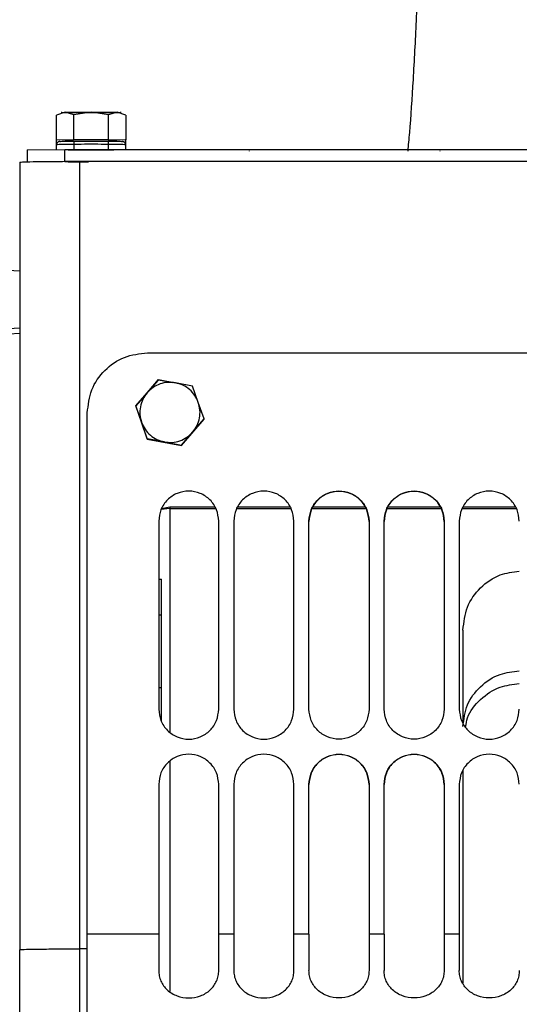
# Paper-space layout 'Sheet2' of a CAD drawing. Units: inches. Extents: x -105 to 302, y 5 to 205.
# Drawn here: x 76 to 77, y 33 to 36 of the extents above; entities that cross this region are included whole.
import ezdxf

# ---------------------------------------------------------------- set-up
doc = ezdxf.new("R2010")
doc.units = ezdxf.units.IN
doc.header["$MEASUREMENT"] = 0

psp = doc.layouts.new('Sheet2')

# ---------------------------------------------------------------- linework, layer by layer
at = {"color": 7, "linetype": 'Continuous', "lineweight": 25, "ltscale": 18}
for p, q in [((75.9478, 35.3661), (75.9248, 35.3585)), ((75.9248, 35.2937), (75.9248, 35.3585)), ((75.9707, 35.3597), (75.9478, 35.3661)), ((76.0162, 35.3667), (75.9707, 35.3597)), ((75.9707, 35.2949), (75.9707, 35.3597)), ((76.0617, 35.3597), (76.0162, 35.3667)), ((76.0842, 35.3661), (76.0617, 35.3597)), ((76.0617, 35.2949), (76.0617, 35.3597)), ((76.1066, 35.3585), (76.0842, 35.3661)), ((76.1066, 35.3585), (76.1066, 35.2937)), ((75.9248, 35.2687), (75.9248, 35.296)), ((75.9248, 35.2937), (75.9707, 35.2949)), ((75.9698, 35.2926), (75.9248, 35.2937)), ((75.9707, 35.2949), (76.0617, 35.2949)), ((76.1066, 35.2937), (76.0607, 35.2926)), ((76.0617, 35.2949), (76.1066, 35.2937)), ((76.1066, 35.269), (76.1066, 35.2959)), ((75.8484, 35.2676), (75.9468, 35.269)), ((75.8484, 35.2676), (75.8484, 35.2361)), ((75.9468, 35.269), (78.9586, 35.269)), ((75.9468, 35.2375), (75.9468, 35.269)), ((75.9707, 35.2892), (75.9707, 35.267)), ((76.0617, 35.267), (76.0617, 35.2892)), ((75.9567, 35.2664), (75.9567, 35.2659)), ((76.0748, 35.2659), (76.0748, 35.2664)), ((76.4303, 35.2648), (76.4303, 35.2642)), ((76.9303, 35.2642), (76.9303, 35.2648)), ((75.8287, 35.2355), (75.8287, 33.1735)), ((75.9468, 35.2375), (75.9793, 35.2375)), ((75.9567, 35.235), (75.9567, 35.2344)), ((75.9862, 33.1758), (75.9862, 35.2378)), ((75.9862, 35.2378), (78.9193, 35.2378)), ((75.725, 34.7962), (75.8287, 34.8019)), ((75.8287, 34.7869), (75.7345, 34.7817)), ((76.1634, 34.7365), (78.7421, 34.7365)), ((76.1627, 34.6318), (76.1924, 34.6661)), ((76.1924, 34.6652), (76.1666, 34.6352)), ((76.1924, 34.6652), (76.1924, 34.6661)), ((76.1924, 34.6661), (76.237, 34.6578)), ((76.2292, 34.6582), (76.1924, 34.6652)), ((76.2817, 34.6492), (76.237, 34.6578)), ((76.2967, 34.6065), (76.2817, 34.6492)), ((76.1331, 34.5972), (76.1627, 34.6318)), ((76.1599, 34.6274), (76.1331, 34.5963)), ((76.1331, 34.5972), (76.1331, 34.5963)), ((76.1481, 34.5544), (76.1331, 34.5972)), ((76.1331, 34.5963), (76.1631, 34.5105)), ((76.3118, 34.5634), (76.2967, 34.6065)), ((76.0059, 33.2139), (76.0059, 34.579)), ((76.1631, 34.5114), (76.1481, 34.5544)), ((76.2525, 34.4936), (76.3118, 34.5625)), ((76.2821, 34.5291), (76.3118, 34.5634)), ((76.3118, 34.5625), (76.3118, 34.5634)), ((76.2525, 34.4945), (76.2821, 34.5291)), ((76.1631, 34.5114), (76.1631, 34.5105)), ((76.2078, 34.5031), (76.1631, 34.5114)), ((76.1631, 34.5105), (76.2525, 34.4936)), ((76.2078, 34.5031), (76.2525, 34.4945)), ((76.2525, 34.4945), (76.2525, 34.4936)), ((76.2224, 34.3284), (76.1993, 34.3263)), ((76.2224, 34.3324), (76.2004, 34.328)), ((76.3399, 34.3324), (76.2224, 34.3324)), ((76.2224, 34.3324), (76.2224, 34.3284)), ((76.2224, 34.3284), (76.3425, 34.3284)), ((76.3976, 34.3284), (76.5394, 34.3284)), ((76.5368, 34.3324), (76.4002, 34.3324)), ((76.5948, 34.3284), (76.7359, 34.3284)), ((76.7332, 34.3324), (76.5974, 34.3324)), ((76.7917, 34.3284), (76.9327, 34.3284)), ((76.9301, 34.3324), (76.7943, 34.3324)), ((76.9881, 34.3284), (77.1299, 34.3284)), ((77.1273, 34.3324), (76.9908, 34.3324)), ((76.1929, 34.2956), (76.1929, 33.8035)), ((76.3504, 33.8035), (76.3504, 34.2956)), ((76.3897, 34.2956), (76.3897, 33.8035)), ((76.5472, 33.8035), (76.5472, 34.2956)), ((76.5866, 33.8035), (76.5866, 34.2956)), ((76.7441, 34.2956), (76.7441, 33.8035)), ((76.7834, 33.8035), (76.7834, 34.2956)), ((76.9409, 34.2956), (76.9409, 33.8035)), ((76.9803, 34.2956), (76.9803, 33.8035)), ((76.1929, 34.1434), (76.2006, 34.1434)), ((76.2006, 34.0505), (76.2006, 34.1434)), ((76.1929, 34.0505), (76.2006, 34.0505)), ((76.2006, 33.86), (76.2006, 34.0505)), ((76.9901, 34.0105), (76.9901, 33.7676)), ((76.1929, 33.86), (76.2006, 33.86)), ((76.2006, 33.7708), (76.2006, 33.86)), ((76.9901, 33.6425), (76.9901, 33.0859)), ((76.1929, 33.6066), (76.1929, 33.2139)), ((76.3504, 33.2139), (76.3504, 33.6066)), ((76.3897, 33.6066), (76.3897, 33.2139)), ((76.5472, 33.2139), (76.5472, 33.6066)), ((76.5866, 33.2139), (76.5866, 33.6066)), ((76.7441, 33.6066), (76.7441, 33.2139)), ((76.7834, 33.2139), (76.7834, 33.6066)), ((76.9409, 33.6066), (76.9409, 33.2139)), ((76.9803, 33.6066), (76.9803, 33.2139)), ((76.1929, 33.2139), (76.0059, 33.2139)), ((76.1929, 33.2139), (76.1929, 33.1188)), ((76.3897, 33.2139), (76.3504, 33.2139)), ((76.3504, 33.1188), (76.3504, 33.2139)), ((76.3897, 33.2139), (76.3897, 33.1188)), ((76.5866, 33.2139), (76.5472, 33.2139)), ((76.5472, 33.1188), (76.5472, 33.2139)), ((76.5866, 33.2139), (76.5866, 33.1188)), ((76.7441, 33.2139), (76.7441, 33.1188)), ((76.7834, 33.2139), (76.7441, 33.2139)), ((76.7834, 33.2139), (76.7834, 33.1188)), ((76.9409, 33.2139), (76.9409, 33.1188)), ((76.9803, 33.2139), (76.9409, 33.2139)), ((76.9803, 33.2139), (76.9803, 33.1188))]:
    psp.add_line(p, q, dxfattribs=at)
at = {"color": 8, "linetype": 'Continuous', "lineweight": 25, "ltscale": 18}
psp.add_line((76.0059, 33.1758), (75.9862, 33.1758), dxfattribs=at)
for points, knots in [([(76.8478, 37.3343), (76.8485, 37.3276), (76.8528, 37.2805), (76.8595, 37.1761), (76.8678, 37.0231), (76.8742, 36.8563), (76.8789, 36.6807), (76.8818, 36.4986), (76.8828, 36.3134), (76.8818, 36.1282), (76.8789, 35.9462), (76.8742, 35.7705), (76.8677, 35.6038), (76.8595, 35.4504), (76.852, 35.3361), (76.8468, 35.2802), (76.8453, 35.2642)], [0, 0, 0, 0, 0.013353, 0.092922, 0.172492, 0.252061, 0.331631, 0.411201, 0.49077, 0.57034, 0.64991, 0.729479, 0.809049, 0.888619, 0.968188, 1, 1, 1, 1]), ([(76.2224, 34.3284), (76.2224, 34.2947), (76.2224, 34.1082), (76.2224, 33.9127), (76.2224, 33.7485), (76.2224, 33.7435)], [0, 0, 0, 0, 0.17625, 0.975092, 1, 1, 1, 1]), ([(76.2224, 33.6666), (76.2224, 33.5387), (76.2224, 33.3401), (76.2224, 33.1365), (76.2224, 33.064)], [0, 0, 0, 0, 0.644251, 1, 1, 1, 1])]:
    psp.add_open_spline(points, degree=3, knots=knots, dxfattribs=at)
at = {"color": 7, "linetype": 'Continuous', "lineweight": 25, "ltscale": 18}
for points in [[(75.9473, 35.365), (75.9444, 35.3651), (75.9385, 35.3653), (75.9362, 35.3656), (75.9387, 35.3659), (75.9447, 35.366), (75.9478, 35.3661)], [(76.0153, 35.3644), (76.0084, 35.3644), (75.9946, 35.3645), (75.9756, 35.3646), (75.9589, 35.3648), (75.9512, 35.3649), (75.9473, 35.365)], [(75.9478, 35.3661), (75.9517, 35.3662), (75.9595, 35.3664), (75.9764, 35.3666), (75.9956, 35.3667), (76.0093, 35.3667), (76.0162, 35.3667)], [(76.0837, 35.365), (76.0798, 35.3649), (76.0719, 35.3647), (76.0551, 35.3646), (76.0359, 35.3644), (76.0221, 35.3644), (76.0153, 35.3644)], [(76.0162, 35.3667), (76.0231, 35.3667), (76.0368, 35.3667), (76.0559, 35.3666), (76.0726, 35.3664), (76.0803, 35.3662), (76.0842, 35.3661)], [(76.0842, 35.3661), (76.0871, 35.366), (76.093, 35.3659), (76.0953, 35.3656), (76.0928, 35.3653), (76.0867, 35.3651), (76.0837, 35.365)], [(75.9335, 35.2898), (75.9325, 35.2897), (75.9304, 35.2894), (75.9278, 35.2876), (75.926, 35.285), (75.9258, 35.2829), (75.9257, 35.2819)], [(75.9257, 35.2819), (75.927, 35.2821), (75.9297, 35.2824), (75.9506, 35.2829), (75.9803, 35.2831), (76.0157, 35.2832), (76.0511, 35.2831), (76.0809, 35.2829), (76.1017, 35.2824), (76.1044, 35.2821), (76.1058, 35.2819)], [(75.9335, 35.2898), (75.9348, 35.2899), (75.9373, 35.2903), (75.9563, 35.2906), (75.9834, 35.2909), (76.0157, 35.291), (76.048, 35.2909), (76.0752, 35.2906), (76.0942, 35.2903), (76.0967, 35.2899), (76.0979, 35.2898)], [(76.0748, 35.2664), (76.0739, 35.2666), (76.0721, 35.2668), (76.0585, 35.2671), (76.0389, 35.2673), (76.0157, 35.2673), (75.9925, 35.2673), (75.973, 35.2671), (75.9593, 35.2668), (75.9576, 35.2666), (75.9567, 35.2664)], [(76.1058, 35.2819), (76.1057, 35.2829), (76.1054, 35.285), (76.1036, 35.2876), (76.101, 35.2894), (76.0989, 35.2897), (76.0979, 35.2898)], [(75.8287, 35.2355), (75.8311, 35.2358), (75.8358, 35.2364), (75.8722, 35.2372), (75.9243, 35.2377), (75.9656, 35.2378), (75.9862, 35.2378)], [(76.0059, 34.579), (76.0083, 34.5996), (76.013, 34.6409), (76.0494, 34.6929), (76.1015, 34.7294), (76.1427, 34.7341), (76.1634, 34.7365)], [(76.237, 34.6578), (76.2302, 34.6586), (76.2165, 34.6601), (76.1961, 34.6555), (76.1774, 34.6464), (76.1676, 34.6366), (76.1627, 34.6318)], [(76.2967, 34.6065), (76.294, 34.6128), (76.2884, 34.6254), (76.2743, 34.6407), (76.257, 34.6524), (76.2437, 34.656), (76.237, 34.6578)], [(76.1627, 34.6318), (76.1586, 34.6262), (76.1505, 34.6151), (76.1443, 34.5952), (76.1428, 34.5744), (76.1463, 34.5611), (76.1481, 34.5544)], [(76.2821, 34.5291), (76.2862, 34.5346), (76.2944, 34.5457), (76.3006, 34.5657), (76.3021, 34.5865), (76.2985, 34.5998), (76.2967, 34.6065)], [(76.1481, 34.5544), (76.1509, 34.5481), (76.1564, 34.5355), (76.1706, 34.5201), (76.1878, 34.5084), (76.2011, 34.5048), (76.2078, 34.5031)], [(76.2078, 34.5031), (76.2147, 34.5023), (76.2284, 34.5008), (76.2487, 34.5054), (76.2675, 34.5145), (76.2772, 34.5242), (76.2821, 34.5291)], [(76.3504, 34.2956), (76.3492, 34.3059), (76.3468, 34.3265), (76.3286, 34.3527), (76.3026, 34.3702), (76.2716, 34.3763), (76.2407, 34.3702), (76.2147, 34.3527), (76.1964, 34.3265), (76.1941, 34.3059), (76.1929, 34.2956)], [(76.5472, 34.2956), (76.546, 34.3059), (76.5437, 34.3265), (76.5255, 34.3527), (76.4994, 34.3702), (76.4685, 34.3763), (76.4375, 34.3702), (76.4115, 34.3527), (76.3933, 34.3265), (76.3909, 34.3059), (76.3897, 34.2956)], [(76.5866, 34.2956), (76.5878, 34.3059), (76.5901, 34.3265), (76.6084, 34.3527), (76.6344, 34.3702), (76.6653, 34.3763), (76.6963, 34.3702), (76.7223, 34.3527), (76.7405, 34.3265), (76.7429, 34.3059), (76.7441, 34.2956)], [(76.7441, 34.295), (76.7429, 34.3053), (76.7405, 34.3259), (76.7223, 34.3521), (76.6963, 34.3696), (76.6653, 34.3758), (76.6344, 34.3696), (76.6084, 34.3521), (76.5901, 34.3259), (76.5878, 34.3053), (76.5866, 34.295)], [(76.7834, 34.2956), (76.7846, 34.3059), (76.787, 34.3265), (76.8052, 34.3527), (76.8312, 34.3702), (76.8622, 34.3763), (76.8931, 34.3702), (76.9192, 34.3527), (76.9374, 34.3265), (76.9397, 34.3059), (76.9409, 34.2956)], [(76.9409, 34.295), (76.9397, 34.3053), (76.9374, 34.3259), (76.9192, 34.3521), (76.8931, 34.3696), (76.8622, 34.3758), (76.8312, 34.3696), (76.8052, 34.3521), (76.787, 34.3259), (76.7846, 34.3053), (76.7834, 34.295)], [(77.1378, 34.2956), (77.1366, 34.3059), (77.1342, 34.3265), (77.116, 34.3527), (77.09, 34.3702), (77.059, 34.3763), (77.0281, 34.3702), (77.0021, 34.3527), (76.9838, 34.3265), (76.9815, 34.3059), (76.9803, 34.2956)], [(76.1929, 33.8035), (76.1941, 33.7932), (76.1964, 33.7726), (76.2147, 33.7464), (76.2407, 33.7288), (76.2716, 33.7227), (76.3026, 33.7288), (76.3286, 33.7464), (76.3468, 33.7726), (76.3492, 33.7932), (76.3504, 33.8035)], [(76.3897, 33.8035), (76.3909, 33.7932), (76.3933, 33.7726), (76.4115, 33.7464), (76.4375, 33.7288), (76.4685, 33.7227), (76.4994, 33.7288), (76.5255, 33.7464), (76.5437, 33.7726), (76.546, 33.7932), (76.5472, 33.8035)], [(76.7441, 33.8035), (76.7429, 33.7932), (76.7405, 33.7726), (76.7223, 33.7464), (76.6963, 33.7288), (76.6653, 33.7227), (76.6344, 33.7288), (76.6084, 33.7464), (76.5901, 33.7726), (76.5878, 33.7932), (76.5866, 33.8035)], [(76.9409, 33.8035), (76.9397, 33.7932), (76.9374, 33.7726), (76.9192, 33.7464), (76.8931, 33.7288), (76.8622, 33.7227), (76.8312, 33.7288), (76.8052, 33.7464), (76.787, 33.7726), (76.7846, 33.7932), (76.7834, 33.8035)], [(76.9803, 33.8035), (76.9815, 33.7932), (76.9838, 33.7726), (77.0021, 33.7464), (77.0281, 33.7288), (77.059, 33.7227), (77.09, 33.7288), (77.116, 33.7464), (77.1342, 33.7726), (77.1366, 33.7932), (77.1378, 33.8035)], [(76.3504, 33.6066), (76.3492, 33.617), (76.3468, 33.6376), (76.3286, 33.6638), (76.3026, 33.6813), (76.2716, 33.6874), (76.2407, 33.6813), (76.2147, 33.6638), (76.1964, 33.6376), (76.1941, 33.617), (76.1929, 33.6066)], [(76.5472, 33.6066), (76.546, 33.617), (76.5437, 33.6376), (76.5255, 33.6638), (76.4994, 33.6813), (76.4685, 33.6874), (76.4375, 33.6813), (76.4115, 33.6638), (76.3933, 33.6376), (76.3909, 33.617), (76.3897, 33.6066)], [(76.5866, 33.6066), (76.5878, 33.617), (76.5901, 33.6376), (76.6084, 33.6638), (76.6344, 33.6813), (76.6653, 33.6874), (76.6963, 33.6813), (76.7223, 33.6638), (76.7405, 33.6376), (76.7429, 33.617), (76.7441, 33.6066)], [(76.7441, 33.6061), (76.7429, 33.6164), (76.7405, 33.637), (76.7223, 33.6632), (76.6963, 33.6807), (76.6653, 33.6869), (76.6344, 33.6807), (76.6084, 33.6632), (76.5901, 33.637), (76.5878, 33.6164), (76.5866, 33.6061)], [(76.7834, 33.6066), (76.7846, 33.617), (76.787, 33.6376), (76.8052, 33.6638), (76.8312, 33.6813), (76.8622, 33.6874), (76.8931, 33.6813), (76.9192, 33.6638), (76.9374, 33.6376), (76.9397, 33.617), (76.9409, 33.6066)], [(76.9409, 33.6061), (76.9397, 33.6164), (76.9374, 33.637), (76.9192, 33.6632), (76.8931, 33.6807), (76.8622, 33.6869), (76.8312, 33.6807), (76.8052, 33.6632), (76.787, 33.637), (76.7846, 33.6164), (76.7834, 33.6061)], [(77.1378, 33.6066), (77.1366, 33.617), (77.1342, 33.6376), (77.116, 33.6638), (77.09, 33.6813), (77.059, 33.6874), (77.0281, 33.6813), (77.0021, 33.6638), (76.9838, 33.6376), (76.9815, 33.617), (76.9803, 33.6066)], [(76.0059, 32.959), (76.0059, 32.9772), (76.0059, 33.0137), (76.0059, 33.077), (76.0059, 33.1442), (76.0059, 33.1907), (76.0059, 33.2139)], [(75.8287, 33.1735), (75.8311, 33.1738), (75.8358, 33.1744), (75.8722, 33.1752), (75.9243, 33.1757), (75.9656, 33.1758), (75.9862, 33.1758)], [(75.8287, 32.8177), (75.8287, 32.8431), (75.8287, 32.8941), (75.8287, 32.9825), (75.8287, 33.0762), (75.8287, 33.1411), (75.8287, 33.1735)], [(75.9862, 32.9216), (75.9862, 32.9398), (75.9862, 32.9762), (75.9862, 33.0393), (75.9862, 33.1063), (75.9862, 33.1527), (75.9862, 33.1758)]]:
    psp.add_open_spline(points, degree=3, dxfattribs=at)
for points, knots in [([(75.9274, 35.2867), (75.9273, 35.2866), (75.9265, 35.2857), (75.9258, 35.284), (75.9257, 35.2825), (75.9257, 35.2819)], [0, 0, 0, 0, 0.14949, 0.67535, 1, 1, 1, 1]), ([(76.1058, 35.2819), (76.1057, 35.2829), (76.1055, 35.2847), (76.1045, 35.2862), (76.1041, 35.2868)], [0, 0, 0, 0, 0.569336, 1, 1, 1, 1]), ([(76.0091, 35.2358), (76.0036, 35.2358), (75.9905, 35.2358), (75.973, 35.2356), (75.9593, 35.2353), (75.9576, 35.2351), (75.9567, 35.235)], [0, 0, 0, 0, 0.19052, 0.460347, 0.730173, 1, 1, 1, 1]), ([(75.8287, 34.9502), (75.7452, 34.9547), (75.3494, 34.9763), (74.9537, 34.9997), (74.6415, 35.0182)], [0, 0, 0, 0, 0.211092, 1, 1, 1, 1]), ([(76.9901, 34.0105), (76.9925, 34.0309), (76.9972, 34.0719), (77.0337, 34.1233), (77.0827, 34.158), (77.1205, 34.1625), (77.1378, 34.1646)], [0, 0, 0, 0, 0.260642, 0.521284, 0.781926, 1, 1, 1, 1]), ([(76.9901, 33.7576), (76.9925, 33.777), (76.9972, 33.8159), (77.0337, 33.8646), (77.0827, 33.8975), (77.1205, 33.9018), (77.1378, 33.9038)], [0, 0, 0, 0, 0.260642, 0.521284, 0.781926, 1, 1, 1, 1]), ([(76.9971, 33.7571), (76.9984, 33.7651), (77.0026, 33.7923), (77.0343, 33.8308), (77.0826, 33.864), (77.1205, 33.8683), (77.1378, 33.8702)], [0, 0, 0, 0, 0.1279, 0.435337, 0.742774, 1, 1, 1, 1]), ([(76.1929, 33.1188), (76.1932, 33.1141), (76.1937, 33.1047), (76.1998, 33.0868), (76.214, 33.0666), (76.2405, 33.0512), (76.2716, 33.0454), (76.3028, 33.0512), (76.3293, 33.0666), (76.3434, 33.0868), (76.3495, 33.1047), (76.3501, 33.1141), (76.3504, 33.1188)], [0, 0, 0, 0, 0.059661, 0.120162, 0.243898, 0.371527, 0.5, 0.628473, 0.756102, 0.879838, 0.940338, 1, 1, 1, 1]), ([(76.3897, 33.1188), (76.39, 33.1141), (76.3906, 33.1047), (76.3967, 33.0868), (76.4108, 33.0666), (76.4373, 33.0512), (76.4685, 33.0454), (76.4996, 33.0512), (76.5262, 33.0666), (76.5403, 33.0868), (76.5464, 33.1047), (76.5469, 33.1141), (76.5472, 33.1188)], [0, 0, 0, 0, 0.059661, 0.120162, 0.243898, 0.371527, 0.5, 0.628473, 0.756102, 0.879838, 0.940338, 1, 1, 1, 1]), ([(76.7441, 33.1188), (76.7438, 33.1141), (76.7432, 33.1047), (76.7371, 33.0868), (76.723, 33.0666), (76.6965, 33.0512), (76.6653, 33.0454), (76.6342, 33.0512), (76.6077, 33.0666), (76.5935, 33.0868), (76.5874, 33.1047), (76.5869, 33.1141), (76.5866, 33.1188)], [0, 0, 0, 0, 0.059662, 0.120162, 0.243898, 0.371527, 0.5, 0.628473, 0.756102, 0.879838, 0.940339, 1, 1, 1, 1]), ([(76.9409, 33.1188), (76.9406, 33.1141), (76.9401, 33.1047), (76.934, 33.0868), (76.9199, 33.0666), (76.8934, 33.0512), (76.8622, 33.0454), (76.831, 33.0512), (76.8045, 33.0666), (76.7904, 33.0868), (76.7843, 33.1047), (76.7837, 33.1141), (76.7834, 33.1188)], [0, 0, 0, 0, 0.059662, 0.120162, 0.243898, 0.371527, 0.5, 0.628473, 0.756102, 0.879838, 0.940339, 1, 1, 1, 1]), ([(77.1378, 33.1188), (77.1375, 33.1141), (77.1369, 33.1047), (77.1308, 33.0868), (77.1167, 33.0666), (77.0902, 33.0512), (77.059, 33.0454), (77.0279, 33.0512), (77.0014, 33.0666), (76.9872, 33.0868), (76.9811, 33.1047), (76.9806, 33.1141), (76.9803, 33.1188)], [0, 0, 0, 0, 0.059662, 0.120162, 0.243898, 0.371527, 0.5, 0.628473, 0.756102, 0.879838, 0.940339, 1, 1, 1, 1])]:
    psp.add_open_spline(points, degree=3, knots=knots, dxfattribs=at)

doc.saveas('drawing.dxf')
